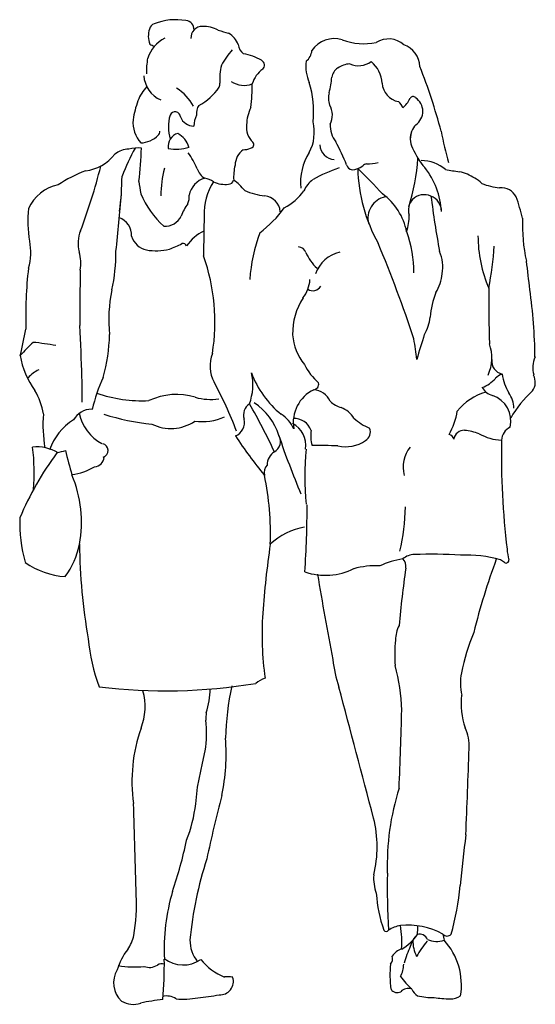
# Model space of a CAD drawing. Extents: x -0.47 to 0.47, y 0 to 1.81.
import ezdxf

# ---------------------------------------------------------------- set-up
doc = ezdxf.new("R2010")
doc.units = 0
doc.header["$MEASUREMENT"] = 0

msp = doc.modelspace()

# ---------------------------------------------------------------- linework, layer by layer
for p, q in [((-0.1382, 0.4435), (-0.1332, 0.4658)), ((-0.1469, 0.3994), (-0.1382, 0.4435)), ((-0.1505, 0.3684), (-0.1469, 0.3994))]:
    msp.add_line(p, q)
for centre, radius, start, end in [((-0.1974, 1.7804), 0.0402, 161.3203, 201.4422), ((-0.2239, 1.7917), 0.0116, 104.3541, 171.8526), ((-0.1871, 1.7035), 0.1071, 79.9003, 111.7711), ((-0.1691, 1.7933), 0.0156, 354.471, 87.2018), ((-0.1386, 1.7776), 0.0206, 88.5168, 184.383), ((-0.1377, 1.7335), 0.0647, 63.7811, 90.2462), ((-0.1787, 1.7198), 0.0633, 116.7614, 161.571), ((-0.0278, 2.0256), 0.2478, 250.8326, 255.495), ((-0.109, 1.7519), 0.0388, 19.3108, 60.5134), ((0.1039, 1.7273), 0.0485, 71.7844, 146.8616), ((0.2045, 1.733), 0.0422, 48.4414, 122.767), ((-0.2145, 1.7983), 0.0384, 238.1177, 252.3608), ((-0.0478, 1.7678), 0.0247, 187.004, 233.4725), ((0.1593, 1.8857), 0.1193, 250.2905, 280.781), ((0.2173, 1.7226), 0.0446, 2.3766, 70.0458), ((-0.11, 1.7149), 0.1312, 169.0525, 181.7412), ((0.0596, 1.6326), 0.1883, 139.3797, 149.8882), ((-0.0833, 1.6387), 0.1112, 60.9706, 79.246), ((0.0352, 1.7566), 0.0283, 307.9689, 354.3776), ((-0.0108, 1.703), 0.0955, 165.4253, 185.5996), ((-0.0341, 1.7269), 0.0102, 313.739, 62.2107), ((0.1235, 1.7249), 0.0715, 172.4889, 204.5838), ((0.1254, 1.7004), 0.0259, 124.8919, 169.8353), ((0.1345, 1.688), 0.0412, 92.2261, 125.3068), ((0.1488, 1.7652), 0.0394, 246.1057, 306.7076), ((0.1369, 1.6907), 0.0557, 3.1326, 50.3865), ((-0.6753, 1.351), 1.0088, 14.599, 21.7288), ((-0.192, 1.7122), 0.0543, 184.8936, 245.0898), ((0.0026, 1.6778), 0.0512, 125.4188, 163.0744), ((-0.0788, 1.7221), 0.1796, 345.2403, 354.528), ((-0.1785, 1.6311), 0.0839, 137.5658, 158.8814), ((-0.2282, 1.6132), 0.083, 27.4392, 59.2401), ((-0.1902, 1.7411), 0.0992, 297.3622, 326.5035), ((-0.1201, 1.6929), 0.0142, 332.4823, 3.1128), ((-0.0617, 1.7302), 0.0405, 234.5925, 292.2971), ((-0.4858, 1.6975), 0.4395, 353.6992, 359.3733), ((-0.1136, 1.6424), 0.18, 353.7662, 17.0484), ((0.2293, 1.6961), 0.0369, 183.7472, 259.1077), ((0.1327, 1.6661), 0.0391, 164.8697, 198.5019), ((0.2494, 1.6631), 0.00616, 40.0419, 157.4391), ((0.2371, 1.6421), 0.0302, 304.7227, 55.8905), ((-0.0906, 1.6007), 0.1769, 159.9512, 171.5514), ((-0.1222, 1.6383), 0.0268, 146.8013, 186.9983), ((0.0195, 1.6156), 0.0763, 153.7731, 178.7956), ((0.0662, 1.6351), 0.0348, 331.2888, 32.3217), ((0.2059, 1.6393), 0.0263, 20.2187, 51.3951), ((0.1868, 1.6955), 0.0644, 312.9362, 332.1502), ((-0.1224, 1.6136), 0.0783, 164.1172, 196.7616), ((-0.1885, 1.6309), 0.0101, 4.6068, 155.6744), ((-0.1538, 1.6415), 0.0266, 201.7926, 269.3579), ((-0.1037, 1.6125), 0.0504, 153.3982, 177.1595), ((-0.2095, 1.6216), 0.0563, 174.8809, 222.0117), ((-0.0189, 1.6126), 0.0382, 173.1167, 225.8231), ((-0.0127, 1.6035), 0.0804, 332.3159, 13.9117), ((0.1487, 1.6174), 0.052, 178.895, 217.1134), ((0.2817, 1.5916), 0.0375, 136.8441, 181.0504), ((-0.2534, 1.6312), 0.0473, 272.464, 315.7123), ((-0.2254, 1.6053), 0.00922, 309.4433, 2.6037), ((-0.177, 1.5778), 0.0243, 104.3882, 189.3545), ((-0.205, 1.5628), 0.0443, 17.6314, 60.3876), ((0.2811, 1.5917), 0.0369, 154.6578, 207.8498), ((1.0428, 1.751), 0.756, 191.1115, 195.6029), ((-0.1861, 1.6431), 0.0708, 257.8755, 289.2725), ((-0.0499, 1.5808), 0.00628, 271.6328, 45.2615), ((0.1065, 1.5824), 0.029, 184.0866, 265.9512), ((-0.2542, 1.3899), 0.4111, 21.9517, 28.4797), ((-0.3637, 1.6135), 0.0817, 277.3906, 322.0666), ((-0.2713, 1.5265), 0.0462, 92.7178, 127.2053), ((0.1304, 1.3602), 0.4469, 151.3581, 158.6589), ((-0.2545, 1.4878), 0.0869, 87.0394, 102.6423), ((-3.2863, 1.7805), 3.0433, 354.9624, 356.1205), ((-0.2803, 1.4812), 0.1436, 22.643, 36.1232), ((-0.0403, 1.5413), 0.0379, 127.3386, 177.6322), ((-0.0631, 1.6022), 0.0308, 269.635, 295.6701), ((0.1446, 1.511), 0.1023, 147.3467, 185.7741), ((0.3685, 1.625), 0.1303, 202.8128, 221.5278), ((-1.4058, 1.8153), 1.1151, 339.3684, 345.7468), ((0.0202, 1.5202), 0.1009, 166.9793, 182.6011), ((0.1388, 1.5464), 0.012, 193.4017, 261.9651), ((0.134, 1.5735), 0.0391, 274.5207, 305.7659), ((0.1666, 1.5311), 0.0144, 100.8391, 132.2786), ((0.1607, 1.6509), 0.1057, 271.7399, 283.2746), ((-0.1307, 1.5834), 0.39, 342.5606, 355.9131), ((0.2647, 1.4841), 0.0674, 48.8782, 90.3936), ((-0.267, 1.2994), 0.2485, 110.3014, 123.3362), ((-0.8619, 1.5296), 0.576, 352.8954, 359.3305), ((0.0218, 1.4819), 0.2365, 166.4631, 178.7797), ((-0.1184, 1.5457), 0.0308, 197.4819, 240.3495), ((0.1911, 1.3002), 0.2501, 108.1383, 120.1917), ((-0.4985, 0.859), 0.9364, 42.3709, 46.3772), ((0.4542, 1.5468), 0.3069, 181.8641, 208.6645), ((0.1544, 1.448), 0.1477, 3.7421, 37.8557), ((0.5005, 2.7245), 1.205, 260.8592, 262.0903), ((0.3159, 1.4475), 0.0856, 56.7342, 77.3156), ((-0.3886, 1.4326), 0.0759, 101.3734, 156.2124), ((-0.0812, 1.5291), 0.1743, 185.1992, 192.7577), ((-0.1236, 1.4809), 0.0394, 104.8261, 169.9002), ((-0.0249, 1.4535), 0.11, 147.5228, 182.0291), ((-0.144, 1.4699), 0.0501, 58.355, 78.0683), ((-0.0958, 1.5589), 0.0513, 244.7173, 276.5039), ((-0.09, 1.5175), 0.00952, 269.6906, 348.1843), ((-0.1339, 1.4393), 0.0931, 37.6648, 55.1029), ((0.0929, 1.477), 0.0481, 125.0422, 156.9388), ((0.3335, 1.4676), 0.0593, 44.7277, 60.3564), ((0.4216, 1.6318), 0.1309, 249.4439, 264.2577), ((-14.9486, 2.808), 14.7205, 354.45189, 354.86518), ((-0.0952, 1.5561), 0.1692, 202.7781, 227.7527), ((-0.1959, 1.485), 0.0336, 337.7438, 4.7525), ((0.0041, 1.6651), 0.1808, 249.145, 261.2207), ((-0.0266, 1.4547), 0.0319, 5.0446, 84.3161), ((-0.0383, 1.56), 0.1081, 298.0593, 323.614), ((0.1275, 1.3992), 0.1121, 11.0106, 54.1072), ((0.27, 1.457), 0.0318, 1.0531, 133.4332), ((2.059, 1.7089), 1.7906, 187.1405, 190.4415), ((0.4109, 1.4697), 0.032, 27.6624, 94.2604), ((-0.1035, 1.4246), 0.0776, 142.1434, 161.5777), ((0.2057, 1.4459), 0.0394, 101.2308, 195.401), ((0.2711, 1.46), 0.0304, 138.7287, 196.6166), ((-0.1022, 1.3042), 0.5707, 14.313, 18.419), ((-0.2658, 1.4403), 0.1936, 173.1883, 190.9663), ((-0.207, 1.4643), 0.0335, 266.6153, 333.1498), ((2.1779, 1.3789), 2.3138, 178.2469, 180.0669), ((-0.1601, 1.5886), 0.2125, 306.8991, 324.2953), ((0.1582, 1.4474), 0.0838, 341.3622, 2.7124), ((-0.3014, 1.4148), 0.0331, 355.6295, 73.4229), ((0.7625, 1.4332), 0.312, 177.7762, 192.378), ((-0.3057, 1.3991), 0.0612, 157.5661, 194.8725), ((-0.0971, 1.3455), 0.0855, 116.6814, 144.9619), ((0.2535, 1.3119), 0.3052, 159.5231, 176.094), ((0.0235, 1.3438), 0.2275, 0.2693, 19.7435), ((0.6114, 1.4133), 0.2427, 180.0695, 203.4227), ((-0.5634, 1.383), 0.1095, 344.4866, 10.7778), ((-0.2327, 1.4236), 0.0374, 197.5941, 257.1181), ((-0.2483, 1.5321), 0.1517, 289.0632, 298.5864), ((-0.1738, 1.3919), 0.00721, 21.8189, 105.0812), ((-2.0465, 0.4629), 2.4201, 18.3153, 22.7715), ((-0.4373, 1.3627), 0.0754, 350.458, 15.9058), ((-0.6216, 1.3832), 0.3245, 347.5975, 0.2862), ((-0.2239, 1.4938), 0.1081, 260.8707, 283.4759), ((0.0377, 1.377), 0.0156, 20.0406, 86.2558), ((0.127, 1.4141), 0.0812, 203.0249, 228.0862), ((0.1283, 1.3228), 0.0618, 102.9868, 160.4612), ((0.2384, 1.3567), 0.0658, 348.4072, 24.9104), ((-0.2475, 1.4384), 0.6477, 349.1873, 356.0983), ((-0.4823, 1.2544), 0.3672, 350.9676, 19.3658), ((-0.7154, 1.1993), 1.185, 5.5639, 8.1035), ((0.2512, 1.2674), 0.7144, 173.0638, 182.0735), ((6.9647, 1.2727), 7.3281, 179.39386, 180.19293), ((0.2196, 1.3519), 0.0837, 328.9023, 354.2051), ((0, 1.3365), 0.0599, 321.3918, 356.1946), ((-0.0524, 1.259), 0.258, 167.8144, 186.1561), ((0.0651, 1.3291), 0.017, 237.1913, 328.5773), ((0.4277, 1.254), 0.147, 158.1502, 176.2249), ((2.5899, 1.2925), 2.2013, 179.3661, 182.0323), ((-0.4386, 1.1822), 0.9122, 0.5088, 8.3218), ((0.1514, 1.2331), 0.1236, 147.7027, 180.8437), ((0.1927, 1.2758), 0.0892, 330.2376, 352.1396), ((-1.6647, 1.4777), 1.225, 346.5683, 348.8864), ((-5.373, 1.0065), 5.0154, 1.6725, 2.761), ((1.1921, 0.9313), 0.9697, 161.9595, 164.7783), ((0.1587, 0.5955), 0.8698, 134.3795, 136.5968), ((-0.5054, 0.6648), 0.5552, 79.8396, 84.2316), ((-0.6251, 1.2386), 0.3163, 344.2306, 358.6898), ((0.1235, 1.2379), 0.096, 183.9821, 219.6467), ((-1.0094, 1.0208), 1.2765, 7.4304, 9.1322), ((0.3164, 1.1889), 0.0779, 335.8554, 19.1622), ((-0.0628, 1.1737), 0.0614, 157.9099, 209.1018), ((-0.3282, 1.2159), 0.1467, 188.9032, 216.5098), ((0.4185, 1.1827), 0.0245, 173.4317, 257.062), ((0.5232, 1.1701), 0.0535, 157.8705, 193.8047), ((-0.4118, 1.1098), 0.0632, 115.5433, 138.1602), ((-0.142, 1.1387), 0.0967, 339.087, 13.4776), ((0.1198, 1.224), 0.1792, 200.5165, 230.9097), ((0.1478, 1.2244), 0.1092, 205.9417, 228.5644), ((-1.4364, 1.1168), 1.0774, 359.4795, 1.9188), ((-0.0602, 1.0319), 0.2872, 155.1484, 167.5451), ((-0.7964, 0.7781), 0.772, 20.9505, 28.2777), ((0.0657, 1.1402), 0.0101, 275.8878, 13.5823), ((0.3561, 1.1897), 0.0591, 290.1906, 319.0908), ((0.431, 1.1169), 0.0456, 113.1774, 131.5497), ((0.4992, 1.1708), 0.087, 187.9039, 212.2466), ((0.4471, 1.1438), 0.0271, 324.3366, 28.506), ((-0.5506, 1.0665), 0.1215, 8.9553, 30.7331), ((-0.2478, 1.3708), 0.2611, 251.1136, 272.4521), ((0.0965, 1.0694), 0.0676, 116.1117, 189.4597), ((0.0633, 1.0932), 0.037, 24.8701, 84.6627), ((0.4148, 1.0216), 0.1089, 106.9192, 140.577), ((0.403, 1.1489), 0.0303, 208.8886, 255.398), ((0.3812, 1.0941), 0.0537, 1.9131, 34.2538), ((0.612, 0.9721), 0.2115, 132.5148, 149.9615), ((-0.1856, 1.001), 0.1203, 73.3552, 115.0677), ((-0.1237, 1.2091), 0.0969, 253.529, 279.3231), ((-0.1007, 1.015), 0.1076, 16.5649, 57.4372), ((0.1303, 1.1439), 0.0484, 226.4543, 254.3673), ((0.379, 1.0721), 0.0503, 347.4739, 70.9665), ((-0.3399, 1.0532), 0.0414, 92.8876, 148.6475), ((-0.2837, 1.1037), 0.0827, 191.8114, 241.7322), ((-0.0373, 1.0835), 0.0252, 124.9153, 197.2894), ((-0.9538, 0.5778), 1.0444, 24.8081, 30.2627), ((0.0967, 1.0487), 0.0527, 33.4056, 67.0696), ((0.2141, 1.1071), 0.1176, 329.6497, 352.0306), ((-0.1879, 1.0652), 0.2435, 175.2471, 189.9615), ((-0.3181, 0.9841), 0.1072, 122.2808, 160.722), ((-0.1851, 1.518), 0.4535, 252.7829, 264.1627), ((-0.1963, 1.1379), 0.0792, 243.856, 303.9399), ((-0.1391, 1.1738), 0.1024, 262.6887, 294.0863), ((-0.0882, 1.0703), 0.0275, 293.3212, 12.0272), ((-0.0268, 1.0327), 0.0621, 24.2871, 57.2145), ((0.0308, 1.0446), 0.0327, 19.0638, 93.4088), ((0.2027, 1.1434), 0.0903, 226.5916, 248.3835), ((0.0076, 1.028), 0.0445, 350.9871, 63.1877), ((0.1288, 1.0459), 0.0677, 172.0197, 195.7468), ((0.1521, 1.0524), 0.0187, 301.4774, 21.8764), ((0.3434, 1.0359), 0.0195, 88.1797, 169.9711), ((0.3314, 0.9399), 0.1161, 70.1864, 83.7553), ((0.4411, 1.0349), 0.0294, 116.4782, 175.448), ((0.7319, 1.5847), 0.9727, 213.6934, 218.9964), ((-0.0155, 1.0346), 0.021, 297.5484, 31.6797), ((1.6328, 1.6031), 1.7231, 198.8747, 202.6949), ((0.1258, 1.0893), 0.064, 256.5888, 304.3417), ((0.3127, 1.036), 0.012, 15.8547, 75.8133), ((0.4159, 1.1273), 0.0902, 240.0144, 267.4534), ((1.9316, 1.0148), 1.5199, 179.1565, 186.7278), ((-0.4428, 0.95), 0.0749, 58.53, 95.8778), ((-0.8416, 0.9772), 0.3941, 355.5189, 6.8864), ((-0.3307, 0.7193), 0.304, 101.2895, 104.3027), ((2.1122, 1.6699), 2.5859, 194.5987, 195.6224), ((-0.3245, 1.0184), 0.0128, 286.7599, 76.5154), ((0.0104, 0.9913), 0.0295, 123.2288, 179.5185), ((0.6071, 0.9702), 0.5569, 174.7659, 185.2341), ((-0.0567, -13.0877), 14.1157, 89.31972, 89.51177), ((0.292, 0.987), 0.061, 142.0823, 193.7127), ((0.057, 0.6707), 0.5761, 143.4441, 157.1618), ((-0.3379, 1.0078), 0.0194, 274.671, 352.953), ((-0.39, 1.0779), 0.1044, 276.5109, 300.9176), ((-0.0031, 0.9773), 0.0215, 138.3911, 192.701), ((-0.5868, 0.8862), 0.2262, 349.6824, 22.6962), ((-0.5465, 0.8648), 0.5335, 357.9543, 11.659), ((-2.0283, 0.9267), 2.0829, 356.3756, 359.7715), ((-0.1313, 0.9176), 0.3665, 346.6485, 359.5201), ((-0.2218, 0.8834), 0.2524, 177.5087, 196.2851), ((0.0725, 0.7539), 0.1257, 100.3876, 133.0477), ((-0.5132, 0.8759), 0.1519, 323.9644, 348.5567), ((0.7431, 0.8601), 1.1075, 180.743, 189.7796), ((1.6984, 0.5944), 1.7301, 171.6479, 175.8749), ((0.5239, 0.8443), 0.102, 184.2169, 195.2274), ((0.2574, 0.6567), 0.1646, 99.4234, 114.9245), ((0.2534, 0.7893), 0.0377, 92.2569, 127.6027), ((0.2181, 0.8058), 0.0182, 347.375, 47.2365), ((0.284, 0.0716), 0.756, 85.9988, 92.4326), ((0.3486, 0.613), 0.213, 73.25, 93.1809), ((1.6689, 0.3548), 1.3487, 159.8824, 165.8909), ((0.3819, 0.7647), 0.0594, 53.1114, 61.817), ((0.4205, 0.8163), 0.00508, 234.2952, 13.4114), ((-0.3819, 0.9278), 0.1416, 234.5051, 266.5655), ((0.0882, 0.9052), 0.1165, 251.1024, 296.7828), ((0.1794, 0.6621), 0.1441, 86.5665, 105.7833), ((2.5212, 0.4845), 2.3073, 172.097, 174.7305), ((8.3021, 2.1791), 8.3449, 189.57486, 190.67111), ((0.5864, 0.681), 0.6148, 176.4709, 187.6226), ((0.2722, 0.6705), 0.055, 151.8849, 180.8438), ((0.0055, 0.7065), 0.3555, 185.5667, 200.2372), ((0.7462, 0.5264), 0.4162, 157.8034, 168.5329), ((0.4404, 0.6423), 0.2249, 173.0129, 185.0103), ((0.3956, 0.6737), 0.2968, 187.7104, 197.7397), ((-0.1077, 0.5327), 0.3363, 1.3859, 15.5202), ((-0.0056, 0.5486), 0.0538, 108.8539, 129.8293), ((0.4301, 0.5897), 0.0938, 168.0557, 193.1268), ((-0.2067, 1.6051), 1.0288, 263.2239, 279.3204), ((-0.2619, 0.5796), 0.138, 341.5406, 0.1228), ((0.4525, 0.4726), 0.5485, 168.1422, 178.271), ((-71.4484, -18.444), 74.0477, 14.696846, 14.889697), ((-0.3514, 0.5468), 0.1079, 338.7221, 15.8217), ((0.4686, 0.5521), 0.1309, 172.8502, 199.4983), ((-0.0617, 0.5233), 0.0704, 169.6671, 180.7995), ((-5.8499, 0.6752), 6.0799, 357.38099, 358.73346), ((0.0218, 0.4103), 0.2895, 160.3437, 188.2276), ((-0.313, 0.4974), 0.1826, 350.0411, 7.8574), ((0.2686, 0.474), 0.0841, 357.5143, 24.1803), ((-0.4355, 0.4584), 0.3411, 347.3669, 5.1654), ((-44.0328, 2.1217), 44.4161, 357.66413, 357.86932), ((2.1009, -0.1966), 2.2786, 165.2427, 168.2594), ((0.678, 0.2551), 0.4762, 162.6054, 181.7232), ((-100.377, -2.6332), 100.1573, 1.621299, 1.717577), ((-0.4296, 0.402), 0.2811, 339.019, 353.1499), ((-0.0306, 0.2892), 0.2139, 346.0448, 14.3785), ((3.5784, -0.1007), 3.2582, 172.7332, 174.3805), ((-0.9679, 0.4727), 0.8189, 341.1029, 347.9178), ((0.5234, 0.0536), 0.6874, 161.9119, 174.6068), ((0.256, 0.2317), 0.0793, 175.7467, 200.524), ((1.5296, 0.2158), 1.3277, 178.9214, 183.4445), ((-0.0988, 0.2521), 0.4359, 343.5245, 355.5523), ((-0.5901, 0.1832), 0.3307, 350.1342, 3.0068), ((0.1697, 0.1007), 0.3782, 163.5877, 182.7347), ((0.4199, 0.2173), 0.2385, 183.2228, 199.932), ((0.2398, 0.0088), 0.1364, 61.8002, 95.7454), ((0.2, 0.1387), 0.00505, 212.0329, 327.9671), ((0.2337, 0.0928), 0.0523, 98.296, 124.3143), ((0.0389, 0.1133), 0.1898, 356.3858, 9.4593), ((0.1858, 0.1757), 0.0857, 299.8142, 326.252), ((0.2907, 0.0937), 0.0481, 134.3483, 164.8606), ((1.1544, 0.1075), 0.8976, 177.6678, 178.6863), ((0.2616, 0.1135), 0.0153, 21.3299, 107.4176), ((0.3566, 0.1328), 0.0524, 184.1167, 196.8783), ((0.312, 0.1351), 0.00982, 218.1928, 317.7192), ((-0.3399, 0.1435), 0.0775, 326.1946, 347.3809), ((-0.0999, 0.1168), 0.0611, 178.6485, 219.224), ((0.3068, 0.115), 0.0577, 177.0035, 208.1269), ((0.4129, 0.0001), 0.1799, 140.0069, 150.8094), ((0.293, 0.1562), 0.0408, 245.1966, 289.1529), ((0.2159, 0.0353), 0.1224, 350.5215, 42.2781), ((-0.1993, 0.0377), 0.0987, 140.5455, 165.1535), ((0.2362, 0.0731), 0.0293, 105.4245, 149.0719), ((0.4581, 0.0096), 0.2347, 155.6897, 163.6394), ((-0.2132, 0.063), 0.0116, 63.8, 130.6531), ((-0.9026, 0.073), 0.6945, 354.6849, 0.7916), ((-0.1733, 0.1292), 0.057, 232.0241, 304.5844), ((-0.0575, 0.149), 0.1068, 218.6271, 247.9794), ((0.3804, 0.0535), 0.1736, 173.2612, 188.6031), ((0.1974, 0.0836), 0.0144, 317.4628, 18.7447), ((0.1837, 0.0743), 0.0484, 331.0758, 359.0425), ((-0.2568, 0.0391), 0.0448, 147.8618, 228.0141), ((-0.2642, 0.239), 0.1705, 260.3248, 276.2747), ((-0.2354, 0.0949), 0.0273, 248.2216, 302.5499), ((-0.1054, 0.0415), 0.0243, 265.2602, 19.3857), ((-0.0926, -0.0067), 0.0572, 79.7491, 94.9284), ((0.3557, 0.147), 0.1613, 216.5534, 227.5623), ((0.2203, 0.035), 0.0137, 213.0093, 298.9359), ((0.2406, 0.0103), 0.0187, 70.3385, 137.2072), ((0.2737, 0.0405), 0.0297, 205.151, 237.5036), ((-0.2653, 0.0404), 0.0407, 238.1877, 289.6433), ((-0.1492, -0.5052), 0.5176, 96.8518, 101.4197), ((-0.2038, -0.016), 0.0311, 56.4646, 104.3615), ((-0.1723, 0.1404), 0.1312, 263.7399, 281.2795), ((-0.178, 0.3719), 0.3616, 274.9797, 281.27), ((0.2823, 0.1085), 0.0962, 255.2254, 273.3608), ((0.318, 0.1826), 0.1728, 259.9751, 269.7753), ((0.319, 0.0415), 0.0317, 267.0296, 303.6514)]:
    msp.add_arc(centre, radius, start, end)

doc.saveas('drawing.dxf')
